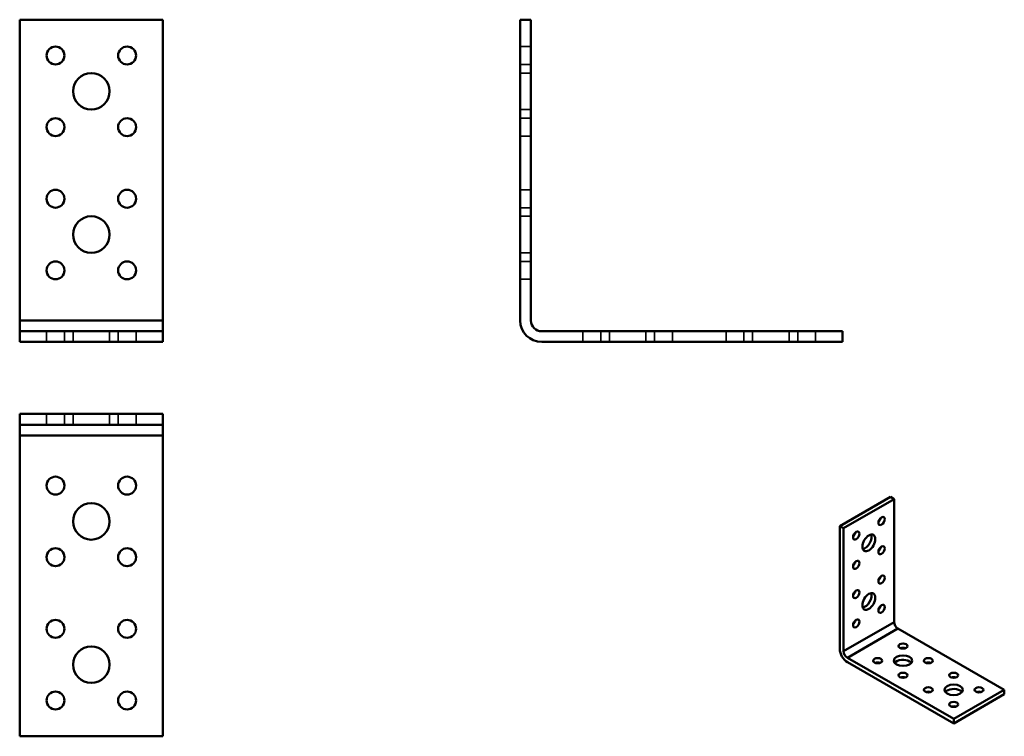
# Model space of a CAD drawing. Units: millimetres. Extents: x 109 to 384, y 51 to 251.
import ezdxf

# ---------------------------------------------------------------- set-up
doc = ezdxf.new("R2010")
doc.units = ezdxf.units.MM
for name, color, linetype, lineweight in [('Hidden Edges(Joma Produktionsritningar)', 7, 'Continuous', 35), ('Visible Edges(Joma Produktionsritningar)', 7, 'Continuous', 50), ('Visible Tangent Edges(Joma Produktionsritningar)', 7, 'Continuous', 50)]:
    doc.layers.add(name, color=color, linetype=linetype, lineweight=lineweight)

msp = doc.modelspace()

# ---------------------------------------------------------------- linework, layer by layer
at = {"layer": 'Hidden Edges(Joma Produktionsritningar)'}
for p, q in [((249.01, 243.49), (252.01, 243.49)), ((249.01, 238.49), (252.01, 238.49)), ((249.01, 236.09), (252.01, 236.09)), ((249.01, 225.89), (252.01, 225.89)), ((249.01, 223.49), (252.01, 223.49)), ((249.01, 218.49), (252.01, 218.49)), ((249.01, 203.49), (252.01, 203.49)), ((249.01, 198.49), (252.01, 198.49)), ((249.01, 196.09), (252.01, 196.09)), ((249.01, 185.89), (252.01, 185.89)), ((249.01, 183.49), (252.01, 183.49)), ((249.01, 178.49), (252.01, 178.49)), ((116.71, 160.99), (116.71, 163.99)), ((121.71, 160.99), (121.71, 163.99)), ((124.11, 160.99), (124.11, 163.99)), ((134.31, 160.99), (134.31, 163.99)), ((136.71, 160.99), (136.71, 163.99)), ((141.71, 160.99), (141.71, 163.99)), ((266.51, 160.99), (266.51, 163.99)), ((271.51, 160.99), (271.51, 163.99)), ((273.91, 160.99), (273.91, 163.99)), ((284.11, 160.99), (284.11, 163.99)), ((286.51, 160.99), (286.51, 163.99)), ((291.51, 160.99), (291.51, 163.99)), ((306.51, 160.99), (306.51, 163.99)), ((311.51, 160.99), (311.51, 163.99)), ((313.91, 160.99), (313.91, 163.99)), ((324.11, 160.99), (324.11, 163.99)), ((326.51, 160.99), (326.51, 163.99)), ((331.51, 160.99), (331.51, 163.99)), ((116.71, 140.89), (116.71, 137.89)), ((121.71, 140.89), (121.71, 137.89)), ((124.11, 140.89), (124.11, 137.89)), ((134.31, 140.89), (134.31, 137.89)), ((136.71, 140.89), (136.71, 137.89)), ((141.71, 140.89), (141.71, 137.89))]:
    msp.add_line(p, q, dxfattribs=at)
at = {"layer": 'Visible Edges(Joma Produktionsritningar)'}
for p, q in [((109.21, 250.99), (149.21, 250.99)), ((109.21, 166.99), (109.21, 250.99)), ((149.21, 250.99), (149.21, 166.99)), ((249.01, 250.99), (252.01, 250.99)), ((249.01, 250.99), (249.01, 166.99)), ((252.01, 166.99), (252.01, 250.99)), ((109.21, 166.99), (109.21, 163.99)), ((149.21, 166.99), (149.21, 163.99)), ((149.21, 163.99), (109.21, 163.99)), ((109.21, 160.99), (109.21, 163.99)), ((149.21, 160.99), (149.21, 163.99)), ((339.01, 163.99), (255.01, 163.99)), ((339.01, 160.99), (339.01, 163.99)), ((109.21, 160.99), (149.21, 160.99)), ((255.01, 160.99), (339.01, 160.99)), ((109.21, 140.89), (109.21, 137.89)), ((149.21, 140.89), (109.21, 140.89)), ((149.21, 140.89), (149.21, 137.89)), ((109.21, 137.89), (109.21, 134.89)), ((109.21, 137.89), (149.21, 137.89)), ((149.21, 137.89), (149.21, 134.89)), ((109.21, 50.89), (109.21, 134.89)), ((149.21, 134.89), (149.21, 50.89)), ((352.4, 117.75), (338.26, 109.6)), ((339.32, 108.99), (353.46, 117.14)), ((352.4, 117.75), (353.46, 117.14)), ((353.46, 117.14), (353.46, 82.8)), ((338.26, 109.6), (339.32, 108.99)), ((338.26, 109.6), (338.26, 75.27)), ((339.32, 74.66), (339.32, 108.99)), ((354.52, 80.96), (384.22, 63.86)), ((370.08, 55.72), (340.38, 72.82)), ((340.38, 71.59), (370.08, 54.49)), ((384.22, 63.86), (370.08, 55.72)), ((384.22, 62.63), (384.22, 63.86)), ((370.08, 54.49), (384.22, 62.63)), ((370.08, 54.49), (370.08, 55.72)), ((149.21, 50.89), (109.21, 50.89))]:
    msp.add_line(p, q, dxfattribs=at)
for centre, radius in [((119.21, 240.99), 2.5), ((139.21, 240.99), 2.5), ((129.21, 230.99), 5.1), ((119.21, 220.99), 2.5), ((139.21, 220.99), 2.5), ((119.21, 200.99), 2.5), ((139.21, 200.99), 2.5), ((129.21, 190.99), 5.1), ((119.21, 180.99), 2.5), ((139.21, 180.99), 2.5), ((119.21, 120.89), 2.5), ((139.21, 120.89), 2.5), ((129.21, 110.89), 5.1), ((119.21, 100.89), 2.5), ((139.21, 100.89), 2.5), ((119.21, 80.89), 2.5), ((139.21, 80.89), 2.5), ((129.21, 70.89), 5.1), ((119.21, 60.89), 2.5), ((139.21, 60.89), 2.5)]:
    msp.add_circle(centre, radius, dxfattribs=at)
for radius in [6, 3]:
    msp.add_arc((255.01, 166.99), radius, 180, 270, dxfattribs=at)
for centre, major_axis, ratio in [((349.93, 111.01), (0.62, 1.08), 0.578093), ((342.86, 106.94), (0.62, 1.08), 0.578093), ((346.39, 104.89), (1.27, 2.21), 0.578093), ((349.93, 102.84), (0.62, 1.08), 0.578093), ((342.86, 98.76), (0.62, 1.08), 0.578093), ((349.93, 94.66), (0.62, 1.08), 0.578093), ((342.86, 90.59), (0.62, 1.08), 0.578093), ((346.39, 88.54), (1.27, 2.21), 0.578093), ((349.93, 86.49), (0.62, 1.08), 0.578093), ((342.86, 82.41), (0.62, 1.08), 0.578093), ((355.94, 76.08), (1.25, 0), 0.575862), ((348.87, 72), (1.25, 0), 0.575862), ((355.94, 72), (2.55, 0), 0.575862), ((363.01, 72), (1.25, 0), 0.575862), ((355.94, 67.93), (1.25, 0), 0.575862), ((370.08, 67.93), (1.25, 0), 0.575862), ((363.01, 63.86), (1.25, 0), 0.575862), ((370.08, 63.86), (2.55, 0), 0.575862), ((377.15, 63.86), (1.25, 0), 0.575862), ((370.08, 59.79), (1.25, 0), 0.575862)]:
    msp.add_ellipse(centre, major_axis=major_axis, ratio=ratio, dxfattribs=at)
for centre, major_axis, ratio, start_param, end_param in [((348.87, 111.62), (0.62, 1.08), 0.578093, 4.151706, 5.273072), ((341.8, 107.55), (0.62, 1.08), 0.578093, 4.151706, 5.273072), ((345.33, 105.5), (1.27, 2.21), 0.578093, 3.569693, 5.855085), ((348.87, 103.45), (0.62, 1.08), 0.578093, 4.151706, 5.273072), ((341.8, 99.38), (0.62, 1.08), 0.578093, 4.151706, 5.273072), ((348.87, 95.27), (0.62, 1.08), 0.578093, 4.151706, 5.273072), ((341.8, 91.2), (0.62, 1.08), 0.578093, 4.151706, 5.273072), ((345.33, 89.15), (1.27, 2.21), 0.578093, 3.569693, 5.855085), ((348.87, 87.1), (0.62, 1.08), 0.578093, 4.151706, 5.273072), ((341.8, 83.02), (0.62, 1.08), 0.578093, 4.151706, 5.273072), ((354.52, 82.19), (0.75, -1.3), 0.578093, 3.928925, 5.499721), ((340.38, 74.04), (1.5, -2.6), 0.578093, 3.928925, 5.499721), ((340.38, 74.04), (0.75, -1.3), 0.578093, 3.928925, 5.499721), ((355.94, 74.85), (-1.25, 0), 0.575862, 4.161035, 5.263743), ((348.87, 70.78), (-1.25, 0), 0.575862, 4.161035, 5.263743), ((355.94, 70.78), (-2.55, 0), 0.575862, 3.926991, 5.85243), ((355.94, 70.78), (-2.55, 0), 0.575862, 3.572348, 3.926991), ((363.01, 70.78), (-1.25, 0), 0.575862, 4.161035, 5.263743), ((355.94, 66.71), (-1.25, 0), 0.575862, 4.161035, 5.263743), ((370.08, 66.71), (-1.25, 0), 0.575862, 4.161035, 5.263743), ((363.01, 62.63), (-1.25, 0), 0.575862, 4.161035, 5.263743), ((370.08, 62.63), (-2.55, 0), 0.575862, 3.926991, 5.85243), ((370.08, 62.63), (-2.55, 0), 0.575862, 3.926991, 5.85243), ((370.08, 62.63), (-2.55, 0), 0.575862, 3.572348, 3.926991), ((377.15, 62.63), (-1.25, 0), 0.575862, 4.161035, 5.263743), ((370.08, 58.56), (-1.25, 0), 0.575862, 4.161035, 5.263743)]:
    msp.add_ellipse(centre, major_axis=major_axis, ratio=ratio, start_param=start_param, end_param=end_param, dxfattribs=at)
at = {"layer": 'Visible Tangent Edges(Joma Produktionsritningar)'}
for p, q in [((109.21, 166.99), (149.21, 166.99)), ((149.21, 134.89), (109.21, 134.89)), ((339.32, 74.66), (353.46, 82.8)), ((354.52, 80.96), (340.38, 72.82))]:
    msp.add_line(p, q, dxfattribs=at)

doc.saveas('drawing.dxf')
